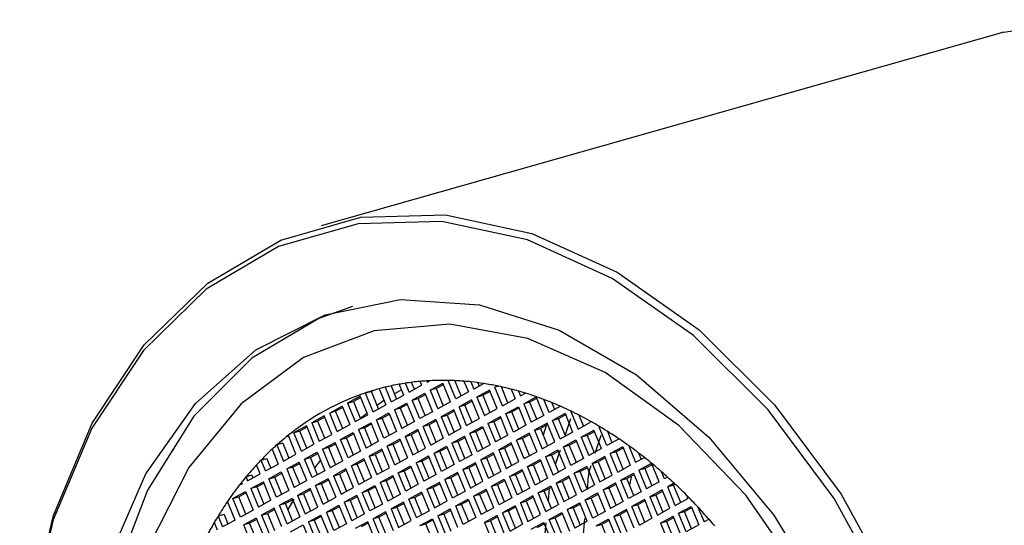
# Model space of a CAD drawing. Units: millimetres. Extents: x 3 to 1996, y 5 to 1995.
# Drawn here: x 1596 to 1613, y 1833 to 1842 of the extents above; entities that cross this region are included whole.
import ezdxf

# ---------------------------------------------------------------- set-up
doc = ezdxf.new("R2010")
doc.units = ezdxf.units.MM

msp = doc.modelspace()

# ---------------------------------------------------------------- linework, layer by layer
at = {"color": 7, "linetype": 'Continuous', "lineweight": 25}
for p, q in [((1613.4, 1841.738), (1601.545, 1838.374)), ((1602.551, 1835.54), (1602.666, 1835.26)), ((1602.655, 1835.567), (1602.76, 1835.312)), ((1602.76, 1835.591), (1602.853, 1835.363)), ((1602.978, 1835.431), (1602.901, 1835.619)), ((1603.071, 1835.483), (1603.008, 1835.637)), ((1603.071, 1835.483), (1603.289, 1835.602)), ((1603.165, 1835.534), (1603.116, 1835.652)), ((1603.262, 1835.668), (1603.289, 1835.602)), ((1603.373, 1835.677), (1603.383, 1835.654)), ((1603.383, 1835.654), (1603.432, 1835.681)), ((1603.439, 1835.516), (1603.657, 1835.636)), ((1603.542, 1835.545), (1603.439, 1835.516)), ((1603.542, 1835.545), (1603.667, 1835.613)), ((1603.542, 1835.545), (1603.665, 1835.245)), ((1603.789, 1835.314), (1603.657, 1835.636)), ((1603.883, 1835.365), (1603.751, 1835.686)), ((1603.976, 1835.416), (1603.867, 1835.682)), ((1604.024, 1835.673), (1604.101, 1835.485)), ((1604.143, 1835.662), (1604.194, 1835.536)), ((1604.37, 1835.632), (1604.194, 1835.536)), ((1604.264, 1835.647), (1604.288, 1835.587)), ((1604.601, 1835.591), (1604.562, 1835.569)), ((1604.623, 1835.586), (1604.562, 1835.569)), ((1604.694, 1835.247), (1604.562, 1835.569)), ((1604.788, 1835.299), (1604.675, 1835.575)), ((1604.844, 1835.535), (1604.912, 1835.367)), ((1602.223, 1835.411), (1602.005, 1835.291)), ((1602.232, 1835.389), (1602.107, 1835.321)), ((1602.355, 1835.089), (1602.223, 1835.411)), ((1602.419, 1835.492), (1602.316, 1835.462)), ((1602.348, 1835.48), (1602.316, 1835.462)), ((1602.448, 1835.141), (1602.316, 1835.462)), ((1602.451, 1835.509), (1602.348, 1835.48)), ((1602.451, 1835.509), (1602.419, 1835.492)), ((1602.542, 1835.192), (1602.419, 1835.492)), ((1602.76, 1835.312), (1602.978, 1835.431)), ((1602.939, 1835.525), (1602.816, 1835.453)), ((1603.128, 1835.345), (1603.346, 1835.464)), ((1603.128, 1835.345), (1603.231, 1835.374)), ((1603.231, 1835.374), (1603.355, 1835.442)), ((1603.353, 1835.074), (1603.231, 1835.374)), ((1603.346, 1835.464), (1603.478, 1835.143)), ((1603.439, 1835.516), (1603.571, 1835.194)), ((1604.101, 1835.485), (1603.883, 1835.365)), ((1604.469, 1835.518), (1604.251, 1835.398)), ((1604.251, 1835.398), (1604.354, 1835.427)), ((1604.251, 1835.398), (1604.383, 1835.076)), ((1604.478, 1835.496), (1604.354, 1835.427)), ((1604.354, 1835.427), (1604.476, 1835.128)), ((1604.601, 1835.196), (1604.469, 1835.518)), ((1604.694, 1835.247), (1604.912, 1835.367)), ((1604.973, 1835.5), (1605.006, 1835.418)), ((1605.006, 1835.418), (1605.091, 1835.465)), ((1605.062, 1835.281), (1605.281, 1835.4)), ((1605.165, 1835.31), (1605.29, 1835.378)), ((1605.412, 1835.079), (1605.281, 1835.4)), ((1601.911, 1835.24), (1601.693, 1835.12)), ((1601.92, 1835.218), (1601.796, 1835.15)), ((1601.911, 1835.24), (1602.043, 1834.918)), ((1602.005, 1835.291), (1602.107, 1835.321)), ((1602.005, 1835.291), (1602.136, 1834.97)), ((1602.107, 1835.321), (1602.23, 1835.021)), ((1602.448, 1835.141), (1602.666, 1835.26)), ((1602.635, 1835.336), (1602.517, 1835.253)), ((1602.816, 1835.174), (1603.034, 1835.293)), ((1602.919, 1835.203), (1602.816, 1835.174)), ((1602.919, 1835.203), (1603.043, 1835.271)), ((1602.919, 1835.203), (1603.042, 1834.903)), ((1603.166, 1834.972), (1603.034, 1835.293)), ((1603.26, 1835.023), (1603.128, 1835.345)), ((1603.789, 1835.314), (1603.571, 1835.194)), ((1604.157, 1835.347), (1603.939, 1835.227)), ((1604.042, 1835.256), (1603.939, 1835.227)), ((1604.071, 1834.905), (1603.939, 1835.227)), ((1604.167, 1835.325), (1604.042, 1835.256)), ((1604.165, 1834.957), (1604.042, 1835.256)), ((1604.157, 1835.347), (1604.289, 1835.025)), ((1604.383, 1835.076), (1604.601, 1835.196)), ((1604.751, 1835.11), (1604.969, 1835.229)), ((1604.854, 1835.139), (1604.978, 1835.207)), ((1604.969, 1835.229), (1605.101, 1834.907)), ((1605.165, 1835.31), (1605.062, 1835.281)), ((1605.062, 1835.281), (1605.194, 1834.959)), ((1605.165, 1835.31), (1605.288, 1835.01)), ((1605.506, 1835.13), (1605.414, 1835.354)), ((1605.7, 1835.237), (1605.506, 1835.13)), ((1605.6, 1835.181), (1605.551, 1835.3)), ((1601.599, 1835.069), (1601.381, 1834.949)), ((1601.609, 1835.047), (1601.484, 1834.978)), ((1601.731, 1834.747), (1601.599, 1835.069)), ((1601.796, 1835.15), (1601.693, 1835.12)), ((1601.825, 1834.799), (1601.693, 1835.12)), ((1601.919, 1834.85), (1601.796, 1835.15)), ((1602.136, 1834.97), (1602.355, 1835.089)), ((1602.342, 1835.12), (1602.228, 1835.026)), ((1602.505, 1835.003), (1602.723, 1835.122)), ((1602.505, 1835.003), (1602.607, 1835.032)), ((1602.607, 1835.032), (1602.732, 1835.1)), ((1602.73, 1834.732), (1602.607, 1835.032)), ((1602.723, 1835.122), (1602.855, 1834.801)), ((1602.816, 1835.174), (1602.948, 1834.852)), ((1603.478, 1835.143), (1603.26, 1835.023)), ((1603.846, 1835.176), (1603.628, 1835.056)), ((1603.628, 1835.056), (1603.731, 1835.085)), ((1603.628, 1835.056), (1603.76, 1834.734)), ((1603.855, 1835.154), (1603.731, 1835.085)), ((1603.731, 1835.085), (1603.853, 1834.786)), ((1603.978, 1834.854), (1603.846, 1835.176)), ((1604.071, 1834.905), (1604.289, 1835.025)), ((1604.439, 1834.939), (1604.657, 1835.058)), ((1604.542, 1834.968), (1604.667, 1835.036)), ((1604.789, 1834.736), (1604.657, 1835.058)), ((1604.751, 1835.11), (1604.854, 1835.139)), ((1604.883, 1834.788), (1604.751, 1835.11)), ((1604.976, 1834.839), (1604.854, 1835.139)), ((1605.412, 1835.079), (1605.194, 1834.959)), ((1605.781, 1835.112), (1605.562, 1834.992)), ((1605.665, 1835.021), (1605.562, 1834.992)), ((1605.79, 1835.089), (1605.665, 1835.021)), ((1605.788, 1834.722), (1605.665, 1835.021)), ((1605.781, 1835.112), (1605.912, 1834.79)), ((1605.873, 1835.019), (1605.781, 1834.74)), ((1605.877, 1835.155), (1606.006, 1834.841)), ((1606.021, 1835.083), (1606.1, 1834.893)), ((1601.288, 1834.898), (1601.07, 1834.778)), ((1601.297, 1834.876), (1601.173, 1834.807)), ((1601.288, 1834.898), (1601.42, 1834.576)), ((1601.381, 1834.949), (1601.484, 1834.978)), ((1601.381, 1834.949), (1601.513, 1834.628)), ((1601.484, 1834.978), (1601.607, 1834.679)), ((1601.825, 1834.799), (1602.043, 1834.918)), ((1602.193, 1834.832), (1602.411, 1834.951)), ((1602.296, 1834.861), (1602.193, 1834.832)), ((1602.296, 1834.861), (1602.42, 1834.929)), ((1602.296, 1834.861), (1602.419, 1834.561)), ((1602.543, 1834.63), (1602.411, 1834.951)), ((1602.636, 1834.681), (1602.505, 1835.003)), ((1603.166, 1834.972), (1602.948, 1834.852)), ((1603.534, 1835.005), (1603.316, 1834.885)), ((1603.419, 1834.914), (1603.316, 1834.885)), ((1603.448, 1834.563), (1603.316, 1834.885)), ((1603.543, 1834.983), (1603.419, 1834.914)), ((1603.542, 1834.615), (1603.419, 1834.914)), ((1603.534, 1835.005), (1603.666, 1834.683)), ((1603.76, 1834.734), (1603.978, 1834.854)), ((1604.128, 1834.767), (1604.346, 1834.887)), ((1604.231, 1834.797), (1604.355, 1834.865)), ((1604.346, 1834.887), (1604.478, 1834.565)), ((1604.542, 1834.968), (1604.439, 1834.939)), ((1604.439, 1834.939), (1604.571, 1834.617)), ((1604.542, 1834.968), (1604.665, 1834.668)), ((1605.101, 1834.907), (1604.883, 1834.788)), ((1605.469, 1834.941), (1605.251, 1834.821)), ((1605.251, 1834.821), (1605.354, 1834.85)), ((1605.478, 1834.918), (1605.354, 1834.85)), ((1605.354, 1834.85), (1605.476, 1834.551)), ((1605.601, 1834.619), (1605.469, 1834.941)), ((1605.694, 1834.67), (1605.562, 1834.992)), ((1606.006, 1834.841), (1606.224, 1834.961)), ((1606.224, 1834.961), (1606.217, 1834.979)), ((1606.374, 1834.874), (1606.386, 1834.881)), ((1606.374, 1834.874), (1606.39, 1834.879)), ((1606.506, 1834.553), (1606.374, 1834.874)), ((1600.976, 1834.727), (1600.944, 1834.709)), ((1600.944, 1834.709), (1600.979, 1834.719)), ((1601.108, 1834.405), (1600.976, 1834.727)), ((1601.173, 1834.807), (1601.07, 1834.778)), ((1601.202, 1834.457), (1601.07, 1834.778)), ((1601.295, 1834.508), (1601.173, 1834.807)), ((1601.513, 1834.628), (1601.731, 1834.747)), ((1601.881, 1834.661), (1602.099, 1834.78)), ((1601.881, 1834.661), (1601.984, 1834.69)), ((1601.984, 1834.69), (1602.109, 1834.758)), ((1602.107, 1834.39), (1601.984, 1834.69)), ((1602.099, 1834.78), (1602.231, 1834.459)), ((1602.193, 1834.832), (1602.325, 1834.51)), ((1602.855, 1834.801), (1602.636, 1834.681)), ((1603.223, 1834.834), (1603.005, 1834.714)), ((1603.005, 1834.714), (1603.107, 1834.743)), ((1603.005, 1834.714), (1603.136, 1834.392)), ((1603.232, 1834.812), (1603.107, 1834.743)), ((1603.107, 1834.743), (1603.23, 1834.444)), ((1603.355, 1834.512), (1603.223, 1834.834)), ((1603.448, 1834.563), (1603.666, 1834.683)), ((1603.816, 1834.596), (1604.034, 1834.716)), ((1603.919, 1834.626), (1604.043, 1834.694)), ((1604.166, 1834.394), (1604.034, 1834.716)), ((1604.128, 1834.767), (1604.231, 1834.797)), ((1604.26, 1834.446), (1604.128, 1834.767)), ((1604.353, 1834.497), (1604.231, 1834.797)), ((1604.789, 1834.736), (1604.571, 1834.617)), ((1605.157, 1834.77), (1604.939, 1834.65)), ((1605.042, 1834.679), (1604.939, 1834.65)), ((1605.167, 1834.747), (1605.042, 1834.679)), ((1605.165, 1834.38), (1605.042, 1834.679)), ((1605.157, 1834.77), (1605.289, 1834.448)), ((1605.251, 1834.821), (1605.383, 1834.499)), ((1605.694, 1834.67), (1605.912, 1834.79)), ((1606.062, 1834.703), (1606.281, 1834.823)), ((1606.165, 1834.732), (1606.062, 1834.703)), ((1606.062, 1834.703), (1606.194, 1834.381)), ((1606.165, 1834.732), (1606.29, 1834.801)), ((1606.165, 1834.732), (1606.288, 1834.433)), ((1606.412, 1834.501), (1606.281, 1834.823)), ((1606.399, 1834.731), (1606.295, 1834.415)), ((1606.6, 1834.604), (1606.52, 1834.799)), ((1600.878, 1834.595), (1600.775, 1834.566)), ((1600.775, 1834.566), (1600.89, 1834.285)), ((1600.878, 1834.595), (1600.984, 1834.337)), ((1601.202, 1834.457), (1601.42, 1834.576)), ((1601.57, 1834.49), (1601.788, 1834.609)), ((1601.673, 1834.519), (1601.57, 1834.49)), ((1601.673, 1834.519), (1601.797, 1834.587)), ((1601.673, 1834.519), (1601.795, 1834.219)), ((1601.92, 1834.288), (1601.788, 1834.609)), ((1602.013, 1834.339), (1601.881, 1834.661)), ((1602.543, 1834.63), (1602.325, 1834.51)), ((1602.911, 1834.663), (1602.693, 1834.543)), ((1602.796, 1834.572), (1602.693, 1834.543)), ((1602.825, 1834.221), (1602.693, 1834.543)), ((1602.92, 1834.641), (1602.796, 1834.572)), ((1602.919, 1834.273), (1602.796, 1834.572)), ((1602.911, 1834.663), (1603.043, 1834.341)), ((1603.136, 1834.392), (1603.355, 1834.512)), ((1603.505, 1834.425), (1603.723, 1834.545)), ((1603.607, 1834.455), (1603.732, 1834.523)), ((1603.723, 1834.545), (1603.855, 1834.223)), ((1603.919, 1834.626), (1603.816, 1834.596)), ((1603.816, 1834.596), (1603.948, 1834.275)), ((1603.919, 1834.626), (1604.042, 1834.326)), ((1604.478, 1834.565), (1604.26, 1834.446)), ((1604.846, 1834.599), (1604.628, 1834.479)), ((1604.628, 1834.479), (1604.731, 1834.508)), ((1604.855, 1834.576), (1604.731, 1834.508)), ((1604.731, 1834.508), (1604.853, 1834.208)), ((1604.978, 1834.277), (1604.846, 1834.599)), ((1605.071, 1834.328), (1604.939, 1834.65)), ((1605.383, 1834.499), (1605.601, 1834.619)), ((1605.751, 1834.532), (1605.969, 1834.652)), ((1605.751, 1834.532), (1605.854, 1834.561)), ((1605.883, 1834.21), (1605.751, 1834.532)), ((1605.854, 1834.561), (1605.978, 1834.63)), ((1605.976, 1834.262), (1605.854, 1834.561)), ((1605.969, 1834.652), (1606.101, 1834.33)), ((1606.719, 1834.669), (1606.506, 1834.553)), ((1606.781, 1834.534), (1606.562, 1834.415)), ((1606.79, 1834.512), (1606.665, 1834.444)), ((1606.781, 1834.534), (1606.912, 1834.213)), ((1606.888, 1834.551), (1607.006, 1834.264)), ((1600.692, 1834.49), (1600.797, 1834.234)), ((1600.89, 1834.285), (1601.108, 1834.405)), ((1601.258, 1834.319), (1601.476, 1834.438)), ((1601.258, 1834.319), (1601.361, 1834.348)), ((1601.361, 1834.348), (1601.485, 1834.416)), ((1601.484, 1834.048), (1601.361, 1834.348)), ((1601.476, 1834.438), (1601.608, 1834.117)), ((1601.57, 1834.49), (1601.702, 1834.168)), ((1602.231, 1834.459), (1602.013, 1834.339)), ((1602.599, 1834.492), (1602.381, 1834.372)), ((1602.381, 1834.372), (1602.484, 1834.401)), ((1602.381, 1834.372), (1602.513, 1834.05)), ((1602.609, 1834.469), (1602.484, 1834.401)), ((1602.484, 1834.401), (1602.607, 1834.102)), ((1602.731, 1834.17), (1602.599, 1834.492)), ((1602.825, 1834.221), (1603.043, 1834.341)), ((1603.193, 1834.254), (1603.411, 1834.374)), ((1603.296, 1834.284), (1603.42, 1834.352)), ((1603.543, 1834.052), (1603.411, 1834.374)), ((1603.505, 1834.425), (1603.607, 1834.455)), ((1603.636, 1834.104), (1603.505, 1834.425)), ((1603.73, 1834.155), (1603.607, 1834.455)), ((1604.166, 1834.394), (1603.948, 1834.275)), ((1604.534, 1834.428), (1604.316, 1834.308)), ((1604.419, 1834.337), (1604.316, 1834.308)), ((1604.543, 1834.405), (1604.419, 1834.337)), ((1604.542, 1834.037), (1604.419, 1834.337)), ((1604.534, 1834.428), (1604.666, 1834.106)), ((1604.628, 1834.479), (1604.76, 1834.157)), ((1605.071, 1834.328), (1605.289, 1834.448)), ((1605.439, 1834.361), (1605.657, 1834.481)), ((1605.542, 1834.39), (1605.439, 1834.361)), ((1605.439, 1834.361), (1605.571, 1834.039)), ((1605.542, 1834.39), (1605.667, 1834.459)), ((1605.542, 1834.39), (1605.665, 1834.091)), ((1605.693, 1834.473), (1605.611, 1834.223)), ((1605.789, 1834.159), (1605.657, 1834.481)), ((1606.412, 1834.501), (1606.194, 1834.381)), ((1606.469, 1834.363), (1606.251, 1834.244)), ((1606.478, 1834.341), (1606.354, 1834.273)), ((1606.601, 1834.042), (1606.469, 1834.363)), ((1606.665, 1834.444), (1606.562, 1834.415)), ((1606.694, 1834.093), (1606.562, 1834.415)), ((1606.788, 1834.144), (1606.665, 1834.444)), ((1607.006, 1834.264), (1607.158, 1834.347)), ((1607.053, 1834.428), (1607.1, 1834.315)), ((1600.485, 1834.063), (1600.422, 1834.217)), ((1600.502, 1834.302), (1600.604, 1834.331)), ((1600.579, 1834.114), (1600.502, 1834.302)), ((1600.579, 1834.114), (1600.797, 1834.234)), ((1600.672, 1834.166), (1600.604, 1834.331)), ((1600.947, 1834.148), (1601.165, 1834.267)), ((1601.049, 1834.177), (1600.947, 1834.148)), ((1601.049, 1834.177), (1601.174, 1834.245)), ((1601.049, 1834.177), (1601.172, 1833.877)), ((1601.297, 1833.946), (1601.165, 1834.267)), ((1601.39, 1833.997), (1601.258, 1834.319)), ((1601.532, 1834.302), (1601.433, 1834.173)), ((1601.92, 1834.288), (1601.702, 1834.168)), ((1602.288, 1834.321), (1602.07, 1834.201)), ((1602.173, 1834.23), (1602.07, 1834.201)), ((1602.202, 1833.879), (1602.07, 1834.201)), ((1602.297, 1834.298), (1602.173, 1834.23)), ((1602.295, 1833.931), (1602.173, 1834.23)), ((1602.288, 1834.321), (1602.42, 1833.999)), ((1602.513, 1834.05), (1602.731, 1834.17)), ((1602.881, 1834.083), (1603.099, 1834.203)), ((1602.984, 1834.113), (1603.109, 1834.181)), ((1603.099, 1834.203), (1603.231, 1833.881)), ((1603.296, 1834.284), (1603.193, 1834.254)), ((1603.193, 1834.254), (1603.325, 1833.933)), ((1603.296, 1834.284), (1603.419, 1833.984)), ((1603.855, 1834.223), (1603.636, 1834.104)), ((1604.223, 1834.257), (1604.005, 1834.137)), ((1604.005, 1834.137), (1604.107, 1834.166)), ((1604.232, 1834.234), (1604.107, 1834.166)), ((1604.107, 1834.166), (1604.23, 1833.866)), ((1604.355, 1833.935), (1604.223, 1834.257)), ((1604.448, 1833.986), (1604.316, 1834.308)), ((1604.76, 1834.157), (1604.978, 1834.277)), ((1605.128, 1834.19), (1605.346, 1834.31)), ((1605.128, 1834.19), (1605.231, 1834.219)), ((1605.26, 1833.868), (1605.128, 1834.19)), ((1605.231, 1834.219), (1605.355, 1834.288)), ((1605.353, 1833.92), (1605.231, 1834.219)), ((1605.346, 1834.31), (1605.478, 1833.988)), ((1606.101, 1834.33), (1605.883, 1834.21)), ((1606.157, 1834.192), (1605.939, 1834.073)), ((1606.167, 1834.17), (1606.042, 1834.102)), ((1606.157, 1834.192), (1606.289, 1833.871)), ((1606.251, 1834.244), (1606.354, 1834.273)), ((1606.251, 1834.244), (1606.383, 1833.922)), ((1606.354, 1834.273), (1606.476, 1833.973)), ((1606.694, 1834.093), (1606.912, 1834.213)), ((1607.062, 1834.126), (1607.281, 1834.246)), ((1607.165, 1834.155), (1607.29, 1834.223)), ((1607.412, 1833.924), (1607.281, 1834.246)), ((1600.343, 1834.039), (1600.24, 1834.009)), ((1600.24, 1834.009), (1600.267, 1833.943)), ((1600.267, 1833.943), (1600.485, 1834.063)), ((1600.343, 1834.039), (1600.361, 1833.995)), ((1600.635, 1833.977), (1600.853, 1834.096)), ((1600.635, 1833.977), (1600.738, 1834.006)), ((1600.738, 1834.006), (1600.862, 1834.074)), ((1600.861, 1833.706), (1600.738, 1834.006)), ((1600.853, 1834.096), (1600.985, 1833.775)), ((1600.947, 1834.148), (1601.079, 1833.826)), ((1601.608, 1834.117), (1601.39, 1833.997)), ((1601.976, 1834.15), (1601.758, 1834.03)), ((1601.758, 1834.03), (1601.861, 1834.059)), ((1601.758, 1834.03), (1601.89, 1833.708)), ((1601.985, 1834.127), (1601.861, 1834.059)), ((1601.861, 1834.059), (1601.984, 1833.76)), ((1602.108, 1833.828), (1601.976, 1834.15)), ((1602.202, 1833.879), (1602.42, 1833.999)), ((1602.57, 1833.912), (1602.788, 1834.032)), ((1602.673, 1833.942), (1602.797, 1834.01)), ((1602.92, 1833.71), (1602.788, 1834.032)), ((1602.881, 1834.083), (1602.984, 1834.113)), ((1603.013, 1833.762), (1602.881, 1834.083)), ((1603.107, 1833.813), (1602.984, 1834.113)), ((1603.543, 1834.052), (1603.325, 1833.933)), ((1603.911, 1834.085), (1603.693, 1833.966)), ((1603.796, 1833.995), (1603.693, 1833.966)), ((1603.92, 1834.063), (1603.796, 1833.995)), ((1603.919, 1833.695), (1603.796, 1833.995)), ((1603.911, 1834.085), (1604.043, 1833.764)), ((1604.005, 1834.137), (1604.136, 1833.815)), ((1604.448, 1833.986), (1604.666, 1834.106)), ((1604.816, 1834.019), (1605.034, 1834.139)), ((1604.919, 1834.048), (1604.816, 1834.019)), ((1604.816, 1834.019), (1604.948, 1833.697)), ((1604.919, 1834.048), (1605.043, 1834.117)), ((1604.919, 1834.048), (1605.042, 1833.749)), ((1605.166, 1833.817), (1605.034, 1834.139)), ((1605.789, 1834.159), (1605.571, 1834.039)), ((1605.846, 1834.021), (1605.628, 1833.902)), ((1605.855, 1833.999), (1605.731, 1833.931)), ((1605.978, 1833.699), (1605.846, 1834.021)), ((1606.042, 1834.102), (1605.939, 1834.073)), ((1606.071, 1833.751), (1605.939, 1834.073)), ((1606.165, 1833.802), (1606.042, 1834.102)), ((1606.383, 1833.922), (1606.601, 1834.042)), ((1606.751, 1833.955), (1606.969, 1834.075)), ((1606.854, 1833.984), (1606.978, 1834.052)), ((1606.934, 1834.028), (1606.899, 1833.875)), ((1606.969, 1834.075), (1607.101, 1833.753)), ((1607.165, 1834.155), (1607.062, 1834.126)), ((1607.062, 1834.126), (1607.194, 1833.804)), ((1607.165, 1834.155), (1607.288, 1833.856)), ((1607.506, 1833.975), (1607.455, 1834.1)), ((1607.561, 1834.006), (1607.506, 1833.975)), ((1600.124, 1833.865), (1600.173, 1833.892)), ((1600.164, 1833.916), (1600.173, 1833.892)), ((1600.323, 1833.806), (1600.542, 1833.925)), ((1600.426, 1833.835), (1600.323, 1833.806)), ((1600.426, 1833.835), (1600.551, 1833.903)), ((1600.426, 1833.835), (1600.549, 1833.535)), ((1600.673, 1833.603), (1600.542, 1833.925)), ((1600.767, 1833.655), (1600.635, 1833.977)), ((1601.297, 1833.946), (1601.079, 1833.826)), ((1601.665, 1833.979), (1601.447, 1833.859)), ((1601.549, 1833.888), (1601.447, 1833.859)), ((1601.579, 1833.537), (1601.447, 1833.859)), ((1601.674, 1833.956), (1601.549, 1833.888)), ((1601.672, 1833.589), (1601.549, 1833.888)), ((1601.665, 1833.979), (1601.797, 1833.657)), ((1601.89, 1833.708), (1602.108, 1833.828)), ((1602.258, 1833.741), (1602.476, 1833.861)), ((1602.361, 1833.771), (1602.485, 1833.839)), ((1602.476, 1833.861), (1602.608, 1833.539)), ((1602.673, 1833.942), (1602.57, 1833.912)), ((1602.57, 1833.912), (1602.702, 1833.591)), ((1602.673, 1833.942), (1602.795, 1833.642)), ((1603.231, 1833.881), (1603.013, 1833.762)), ((1603.599, 1833.914), (1603.381, 1833.795)), ((1603.381, 1833.795), (1603.484, 1833.824)), ((1603.609, 1833.892), (1603.484, 1833.824)), ((1603.484, 1833.824), (1603.607, 1833.524)), ((1603.731, 1833.593), (1603.599, 1833.914)), ((1603.825, 1833.644), (1603.693, 1833.966)), ((1604.136, 1833.815), (1604.355, 1833.935)), ((1604.505, 1833.848), (1604.723, 1833.968)), ((1604.505, 1833.848), (1604.607, 1833.877)), ((1604.636, 1833.526), (1604.505, 1833.848)), ((1604.607, 1833.877), (1604.732, 1833.946)), ((1604.73, 1833.578), (1604.607, 1833.877)), ((1604.723, 1833.968), (1604.855, 1833.646)), ((1605.478, 1833.988), (1605.26, 1833.868)), ((1605.534, 1833.85), (1605.316, 1833.731)), ((1605.543, 1833.828), (1605.419, 1833.76)), ((1605.534, 1833.85), (1605.666, 1833.528)), ((1605.628, 1833.902), (1605.731, 1833.931)), ((1605.628, 1833.902), (1605.76, 1833.58)), ((1605.731, 1833.931), (1605.853, 1833.631)), ((1606.071, 1833.751), (1606.289, 1833.871)), ((1606.439, 1833.784), (1606.657, 1833.904)), ((1606.542, 1833.813), (1606.667, 1833.881)), ((1606.789, 1833.582), (1606.657, 1833.904)), ((1606.751, 1833.955), (1606.854, 1833.984)), ((1606.883, 1833.633), (1606.751, 1833.955)), ((1606.976, 1833.685), (1606.854, 1833.984)), ((1607.412, 1833.924), (1607.194, 1833.804)), ((1607.676, 1833.9), (1607.562, 1833.837)), ((1607.665, 1833.867), (1607.562, 1833.837)), ((1607.694, 1833.516), (1607.562, 1833.837)), ((1607.694, 1833.882), (1607.665, 1833.867)), ((1607.788, 1833.567), (1607.665, 1833.867)), ((1600.012, 1833.635), (1600.23, 1833.754)), ((1600.012, 1833.635), (1600.115, 1833.664)), ((1600.115, 1833.664), (1600.239, 1833.732)), ((1600.237, 1833.364), (1600.115, 1833.664)), ((1600.23, 1833.754), (1600.362, 1833.432)), ((1600.323, 1833.806), (1600.455, 1833.484)), ((1600.985, 1833.775), (1600.767, 1833.655)), ((1601.353, 1833.808), (1601.135, 1833.688)), ((1601.135, 1833.688), (1601.238, 1833.717)), ((1601.135, 1833.688), (1601.267, 1833.366)), ((1601.362, 1833.785), (1601.238, 1833.717)), ((1601.238, 1833.717), (1601.361, 1833.418)), ((1601.485, 1833.486), (1601.353, 1833.808)), ((1601.579, 1833.537), (1601.797, 1833.657)), ((1601.947, 1833.57), (1602.165, 1833.69)), ((1602.049, 1833.599), (1602.174, 1833.668)), ((1602.297, 1833.368), (1602.165, 1833.69)), ((1602.258, 1833.741), (1602.361, 1833.771)), ((1602.39, 1833.42), (1602.258, 1833.741)), ((1602.484, 1833.471), (1602.361, 1833.771)), ((1602.92, 1833.71), (1602.702, 1833.591)), ((1603.288, 1833.743), (1603.07, 1833.624)), ((1603.173, 1833.653), (1603.07, 1833.624)), ((1603.297, 1833.721), (1603.173, 1833.653)), ((1603.295, 1833.353), (1603.173, 1833.653)), ((1603.288, 1833.743), (1603.42, 1833.422)), ((1603.381, 1833.795), (1603.513, 1833.473)), ((1603.825, 1833.644), (1604.043, 1833.764)), ((1604.193, 1833.677), (1604.411, 1833.797)), ((1604.296, 1833.706), (1604.193, 1833.677)), ((1604.193, 1833.677), (1604.325, 1833.355)), ((1604.296, 1833.706), (1604.42, 1833.775)), ((1604.296, 1833.706), (1604.419, 1833.407)), ((1604.543, 1833.475), (1604.411, 1833.797)), ((1605.166, 1833.817), (1604.948, 1833.697)), ((1605.223, 1833.679), (1605.005, 1833.559)), ((1605.232, 1833.657), (1605.107, 1833.589)), ((1605.355, 1833.357), (1605.223, 1833.679)), ((1605.419, 1833.76), (1605.316, 1833.731)), ((1605.448, 1833.409), (1605.316, 1833.731)), ((1605.542, 1833.46), (1605.419, 1833.76)), ((1605.504, 1833.807), (1605.484, 1833.6)), ((1605.76, 1833.58), (1605.978, 1833.699)), ((1606.128, 1833.613), (1606.346, 1833.733)), ((1606.231, 1833.642), (1606.355, 1833.71)), ((1606.346, 1833.733), (1606.478, 1833.411)), ((1606.542, 1833.813), (1606.439, 1833.784)), ((1606.439, 1833.784), (1606.571, 1833.462)), ((1606.542, 1833.813), (1606.665, 1833.514)), ((1607.101, 1833.753), (1606.883, 1833.633)), ((1607.469, 1833.786), (1607.251, 1833.666)), ((1607.251, 1833.666), (1607.354, 1833.695)), ((1607.251, 1833.666), (1607.383, 1833.345)), ((1607.478, 1833.764), (1607.354, 1833.695)), ((1607.354, 1833.695), (1607.476, 1833.396)), ((1607.601, 1833.464), (1607.469, 1833.786)), ((1607.889, 1833.693), (1607.912, 1833.635)), ((1600.05, 1833.261), (1599.919, 1833.583)), ((1600.144, 1833.313), (1600.012, 1833.635)), ((1600.673, 1833.603), (1600.455, 1833.484)), ((1601.042, 1833.637), (1600.823, 1833.517)), ((1600.926, 1833.546), (1600.823, 1833.517)), ((1600.955, 1833.195), (1600.823, 1833.517)), ((1601.051, 1833.614), (1600.926, 1833.546)), ((1601.049, 1833.247), (1600.926, 1833.546)), ((1601.069, 1833.625), (1600.968, 1833.445)), ((1601.042, 1833.637), (1601.173, 1833.315)), ((1601.267, 1833.366), (1601.485, 1833.486)), ((1601.635, 1833.399), (1601.853, 1833.519)), ((1601.738, 1833.428), (1601.862, 1833.497)), ((1601.853, 1833.519), (1601.985, 1833.197)), ((1602.049, 1833.599), (1601.947, 1833.57)), ((1601.947, 1833.57), (1602.079, 1833.249)), ((1602.049, 1833.599), (1602.172, 1833.3)), ((1602.608, 1833.539), (1602.39, 1833.42)), ((1602.976, 1833.572), (1602.758, 1833.453)), ((1602.758, 1833.453), (1602.861, 1833.482)), ((1602.985, 1833.55), (1602.861, 1833.482)), ((1602.861, 1833.482), (1602.984, 1833.182)), ((1603.108, 1833.251), (1602.976, 1833.572)), ((1603.202, 1833.302), (1603.07, 1833.624)), ((1603.513, 1833.473), (1603.731, 1833.593)), ((1603.881, 1833.506), (1604.099, 1833.626)), ((1603.881, 1833.506), (1603.984, 1833.535)), ((1604.013, 1833.184), (1603.881, 1833.506)), ((1603.984, 1833.535), (1604.109, 1833.604)), ((1604.107, 1833.236), (1603.984, 1833.535)), ((1604.099, 1833.626), (1604.231, 1833.304)), ((1604.855, 1833.646), (1604.636, 1833.526)), ((1604.911, 1833.508), (1604.693, 1833.388)), ((1604.92, 1833.486), (1604.796, 1833.418)), ((1604.911, 1833.508), (1605.043, 1833.186)), ((1605.005, 1833.559), (1605.107, 1833.589)), ((1605.005, 1833.559), (1605.136, 1833.238)), ((1605.107, 1833.589), (1605.23, 1833.289)), ((1605.448, 1833.409), (1605.666, 1833.528)), ((1605.816, 1833.442), (1606.034, 1833.562)), ((1605.919, 1833.471), (1606.043, 1833.539)), ((1606.166, 1833.24), (1606.034, 1833.562)), ((1606.128, 1833.613), (1606.231, 1833.642)), ((1606.26, 1833.291), (1606.128, 1833.613)), ((1606.353, 1833.343), (1606.231, 1833.642)), ((1606.789, 1833.582), (1606.571, 1833.462)), ((1607.157, 1833.615), (1606.939, 1833.495)), ((1607.042, 1833.524), (1606.939, 1833.495)), ((1607.071, 1833.174), (1606.939, 1833.495)), ((1607.167, 1833.593), (1607.042, 1833.524)), ((1607.165, 1833.225), (1607.042, 1833.524)), ((1607.157, 1833.615), (1607.289, 1833.293)), ((1607.694, 1833.516), (1607.912, 1833.635)), ((1607.751, 1833.378), (1607.969, 1833.497)), ((1607.969, 1833.497), (1608.101, 1833.176)), ((1608.088, 1833.485), (1608.194, 1833.227)), ((1599.858, 1833.359), (1599.755, 1833.33)), ((1599.755, 1833.33), (1599.832, 1833.142)), ((1599.858, 1833.359), (1599.926, 1833.193)), ((1600.362, 1833.432), (1600.144, 1833.313)), ((1600.73, 1833.466), (1600.512, 1833.346)), ((1600.512, 1833.346), (1600.615, 1833.375)), ((1600.512, 1833.346), (1600.644, 1833.024)), ((1600.739, 1833.443), (1600.615, 1833.375)), ((1600.615, 1833.375), (1600.737, 1833.076)), ((1600.862, 1833.144), (1600.73, 1833.466)), ((1600.955, 1833.195), (1601.173, 1833.315)), ((1601.323, 1833.228), (1601.542, 1833.348)), ((1601.426, 1833.257), (1601.551, 1833.326)), ((1601.673, 1833.026), (1601.542, 1833.348)), ((1601.635, 1833.399), (1601.738, 1833.428)), ((1601.767, 1833.078), (1601.635, 1833.399)), ((1601.861, 1833.129), (1601.738, 1833.428)), ((1602.297, 1833.368), (1602.079, 1833.249)), ((1602.665, 1833.401), (1602.447, 1833.282)), ((1602.549, 1833.311), (1602.447, 1833.282)), ((1602.674, 1833.379), (1602.549, 1833.311)), ((1602.672, 1833.011), (1602.549, 1833.311)), ((1602.665, 1833.401), (1602.797, 1833.08)), ((1602.758, 1833.453), (1602.89, 1833.131)), ((1603.202, 1833.302), (1603.42, 1833.422)), ((1603.57, 1833.335), (1603.788, 1833.455)), ((1603.673, 1833.364), (1603.57, 1833.335)), ((1603.57, 1833.335), (1603.702, 1833.013)), ((1603.673, 1833.364), (1603.797, 1833.433)), ((1603.673, 1833.364), (1603.795, 1833.065)), ((1603.92, 1833.133), (1603.788, 1833.455)), ((1604.543, 1833.475), (1604.325, 1833.355)), ((1604.599, 1833.337), (1604.381, 1833.217)), ((1604.609, 1833.315), (1604.484, 1833.247)), ((1604.731, 1833.015), (1604.599, 1833.337)), ((1604.796, 1833.418), (1604.693, 1833.388)), ((1604.825, 1833.067), (1604.693, 1833.388)), ((1604.919, 1833.118), (1604.796, 1833.418)), ((1605.136, 1833.238), (1605.355, 1833.357)), ((1605.505, 1833.271), (1605.723, 1833.391)), ((1605.607, 1833.3), (1605.732, 1833.368)), ((1605.723, 1833.391), (1605.855, 1833.069)), ((1605.919, 1833.471), (1605.816, 1833.442)), ((1605.816, 1833.442), (1605.948, 1833.12)), ((1605.919, 1833.471), (1606.042, 1833.172)), ((1606.478, 1833.411), (1606.26, 1833.291)), ((1606.846, 1833.444), (1606.628, 1833.324)), ((1606.628, 1833.324), (1606.731, 1833.353)), ((1606.628, 1833.324), (1606.76, 1833.002)), ((1606.855, 1833.422), (1606.731, 1833.353)), ((1606.731, 1833.353), (1606.853, 1833.054)), ((1606.978, 1833.122), (1606.846, 1833.444)), ((1607.383, 1833.345), (1607.601, 1833.464)), ((1607.439, 1833.207), (1607.657, 1833.326)), ((1607.789, 1833.005), (1607.657, 1833.326)), ((1607.751, 1833.378), (1607.854, 1833.407)), ((1607.883, 1833.056), (1607.751, 1833.378)), ((1607.854, 1833.407), (1607.978, 1833.475)), ((1607.976, 1833.107), (1607.854, 1833.407)), ((1599.687, 1833.216), (1599.739, 1833.09)), ((1600.05, 1833.261), (1599.832, 1833.142)), ((1600.418, 1833.295), (1600.2, 1833.175)), ((1600.303, 1833.204), (1600.2, 1833.175)), ((1600.332, 1832.853), (1600.2, 1833.175)), ((1600.428, 1833.272), (1600.303, 1833.204)), ((1600.426, 1832.904), (1600.303, 1833.204)), ((1600.418, 1833.295), (1600.55, 1832.973)), ((1601.012, 1833.057), (1601.23, 1833.177)), ((1601.23, 1833.177), (1601.362, 1832.855)), ((1601.426, 1833.257), (1601.323, 1833.228)), ((1601.323, 1833.228), (1601.455, 1832.906)), ((1601.426, 1833.257), (1601.549, 1832.958)), ((1601.985, 1833.197), (1601.767, 1833.078)), ((1602.353, 1833.23), (1602.135, 1833.111)), ((1602.362, 1833.208), (1602.238, 1833.14)), ((1602.485, 1832.909), (1602.353, 1833.23)), ((1602.579, 1832.96), (1602.447, 1833.282)), ((1602.89, 1833.131), (1603.108, 1833.251)), ((1603.258, 1833.164), (1603.476, 1833.284)), ((1603.258, 1833.164), (1603.361, 1833.193)), ((1603.361, 1833.193), (1603.485, 1833.262)), ((1603.484, 1832.894), (1603.361, 1833.193)), ((1603.476, 1833.284), (1603.608, 1832.962)), ((1604.231, 1833.304), (1604.013, 1833.184)), ((1604.381, 1833.217), (1604.484, 1833.247)), ((1604.381, 1833.217), (1604.513, 1832.896)), ((1604.484, 1833.247), (1604.607, 1832.947)), ((1604.825, 1833.067), (1605.043, 1833.186)), ((1605.193, 1833.1), (1605.411, 1833.22)), ((1605.296, 1833.129), (1605.42, 1833.197)), ((1605.543, 1832.898), (1605.411, 1833.22)), ((1605.447, 1833.212), (1605.411, 1832.847)), ((1605.505, 1833.271), (1605.607, 1833.3)), ((1605.636, 1832.949), (1605.505, 1833.271)), ((1605.73, 1833.001), (1605.607, 1833.3)), ((1606.166, 1833.24), (1605.948, 1833.12)), ((1606.12, 1833.285), (1606.093, 1833.007)), ((1606.534, 1833.273), (1606.316, 1833.153)), ((1606.419, 1833.182), (1606.316, 1833.153)), ((1606.543, 1833.251), (1606.419, 1833.182)), ((1606.542, 1832.883), (1606.419, 1833.182)), ((1606.534, 1833.273), (1606.666, 1832.951)), ((1607.071, 1833.174), (1607.289, 1833.293)), ((1607.542, 1833.236), (1607.439, 1833.207)), ((1607.439, 1833.207), (1607.571, 1832.885)), ((1607.542, 1833.236), (1607.667, 1833.304)), ((1607.542, 1833.236), (1607.665, 1832.936)), ((1608.101, 1833.176), (1607.883, 1833.056)), ((1608.28, 1833.274), (1608.194, 1833.227))]:
    msp.add_line(p, q, dxfattribs=at)
at = {"color": 7, "linetype": 'Continuous', "lineweight": 25, "flags": 128}
for points in [[(1613.4, 1841.738), (1614.817, 1841.953), (1616.308, 1841.811), (1617.806, 1841.312), (1619.264, 1840.47), (1620.634, 1839.314), (1621.873, 1837.879), (1622.94, 1836.214), (1623.802, 1834.37), (1624.43, 1832.408), (1624.805, 1830.39), (1624.914, 1828.381), (1624.753, 1826.445), (1624.329, 1824.646), (1623.655, 1823.04), (1622.751, 1821.68), (1621.649, 1820.609), (1620.382, 1819.862), (1619.679, 1819.612)], [(1596.496, 1827.039), (1596.419, 1827.596), (1596.31, 1829.605), (1596.471, 1831.54), (1596.895, 1833.339), (1597.569, 1834.945), (1598.472, 1836.305), (1599.575, 1837.376), (1600.842, 1838.123), (1602.233, 1838.523), (1603.702, 1838.563), (1605.203, 1838.241), (1606.687, 1837.568)], [(1606.601, 1837.459), (1605.13, 1838.127), (1603.642, 1838.446), (1602.186, 1838.406), (1600.807, 1838.01), (1599.551, 1837.269), (1598.458, 1836.207), (1597.563, 1834.859), (1596.894, 1833.267), (1596.473, 1831.484)], [(1606.687, 1837.568), (1608.107, 1836.565), (1609.417, 1835.264), (1610.574, 1833.708), (1611.543, 1831.946), (1612.291, 1830.035), (1612.794, 1828.037), (1613.037, 1826.015), (1613.011, 1824.035), (1612.718, 1822.161), (1612.166, 1820.451), (1611.374, 1818.962), (1610.367, 1817.742), (1609.177, 1816.829), (1607.843, 1816.253), (1606.407, 1816.032), (1604.916, 1816.174), (1603.418, 1816.674), (1601.96, 1817.515), (1600.59, 1818.672), (1599.351, 1820.106), (1598.284, 1821.771), (1597.574, 1823.241)], [(1611.415, 1831.886), (1610.455, 1833.633), (1609.307, 1835.175), (1608.009, 1836.465), (1606.601, 1837.459)], [(1597.864, 1832.601), (1598.503, 1834.066), (1599.363, 1835.286), (1600.412, 1836.217), (1601.614, 1836.825), (1602.924, 1837.089), (1604.295, 1836.999), (1605.677, 1836.558), (1607.022, 1835.782), (1608.279, 1834.699), (1609.404, 1833.348), (1610.356, 1831.779)], [(1602.091, 1836.969), (1601.507, 1836.763), (1600.34, 1836.072), (1599.334, 1835.065), (1598.527, 1833.779), (1597.948, 1832.261), (1597.616, 1830.565), (1597.546, 1828.753), (1597.738, 1826.89), (1598.186, 1825.044), (1598.874, 1823.282), (1599.777, 1821.666), (1600.862, 1820.256), (1602.09, 1819.102), (1603.418, 1818.246), (1604.795, 1817.719), (1606.174, 1817.54), (1607.504, 1817.716), (1607.551, 1817.729)], [(1609.929, 1832.24), (1608.921, 1833.694), (1607.755, 1834.903), (1606.476, 1835.823), (1605.134, 1836.416), (1603.779, 1836.662), (1602.465, 1836.549), (1601.241, 1836.083), (1600.155, 1835.281), (1599.248, 1834.175), (1598.555, 1832.806)], [(1605.401, 1834.735), (1605.403, 1834.74), (1605.46, 1834.909)]]:
    msp.add_lwpolyline(points, dxfattribs=at)
at = {"color": 7, "linetype": 'Continuous', "lineweight": 25}
for centre, radius, start, end in [((1603.644, 1831.498), 4.187, 105.1217, 108.0198), ((1603.644, 1831.497), 4.189, 103.6583, 105.1215), ((1603.647, 1831.484), 4.202, 100.2295, 103.6568), ((1603.651, 1831.46), 4.226, 98.7577, 100.2309), ((1603.657, 1831.424), 4.263, 95.3097, 98.7544), ((1603.661, 1831.376), 4.311, 93.8348, 95.313), ((1603.663, 1831.349), 4.338, 93.0554, 93.8354), ((1603.666, 1831.281), 4.406, 88.8957, 93.0461), ((1603.664, 1831.151), 4.536, 85.4482, 88.8974), ((1603.656, 1831.05), 4.637, 83.9782, 85.455), ((1603.645, 1830.95), 4.737, 81.2088, 83.9733), ((1603.623, 1830.805), 4.884, 78.4437, 81.2082), ((1603.589, 1830.64), 5.053, 75.6232, 78.4428), ((1603.554, 1830.501), 5.197, 74.1589, 75.6293), ((1603.714, 1831.328), 4.371, 108.2043, 129.3192), ((1603.526, 1830.403), 5.298, 72.8254, 74.1592), ((1603.468, 1830.219), 5.491, 69.2433, 72.8117), ((1603.366, 1829.949), 5.78, 66.1797, 69.2465), ((1603.271, 1829.732), 6.017, 64.3318, 66.1874), ((1603.148, 1829.479), 6.298, 60.8407, 64.3189), ((1603.006, 1829.221), 6.592, 59.1515, 60.8538), ((1602.847, 1828.959), 6.899, 55.8661, 59.1393), ((1603.973, 1830.98), 4.804, 129.0766, 131.721), ((1604.045, 1830.898), 4.914, 131.7162, 133.0317), ((1602.669, 1828.692), 7.22, 54.2349, 55.8782), ((1602.497, 1828.455), 7.513, 51.6536, 54.2286), ((1604.137, 1830.801), 5.047, 133.0397, 136.0728), ((1602.253, 1828.148), 7.905, 48.8526, 51.6515), ((1604.355, 1830.595), 5.347, 137.3578, 140.3195), ((1604.24, 1830.7), 5.191, 136.0649, 137.3493), ((1604.483, 1830.488), 5.514, 140.311, 141.5655), ((1602.066, 1827.931), 8.192, 47.8657, 48.8633), ((1601.958, 1827.811), 8.353, 46.7939, 47.8655), ((1604.693, 1830.326), 5.78, 142.2379, 145.7015), ((1604.546, 1830.438), 5.595, 141.5641, 142.2224), ((1601.792, 1827.636), 8.595, 44.8109, 46.7896), ((1601.573, 1827.418), 8.903, 42.9591, 44.8116), ((1604.947, 1830.152), 6.087, 145.6969, 148.532), ((1601.356, 1827.216), 9.199, 41.1833, 42.9595), ((1605.128, 1830.04), 6.3, 148.5228, 149.7267), ((1605.297, 1829.942), 6.495, 149.7321, 151.9721), ((1601.191, 1827.071), 9.42, 40.266, 41.1868)]:
    msp.add_arc(centre, radius, start, end, dxfattribs=at)
msp.add_open_spline([(1606.225, 1834.202), (1606.217, 1834.18), (1606.174, 1834.057), (1606.171, 1833.911), (1606.169, 1833.791)], degree=3, knots=[0, 0, 0, 0, 0.181997, 1, 1, 1, 1], dxfattribs=at)

doc.saveas('drawing.dxf')
